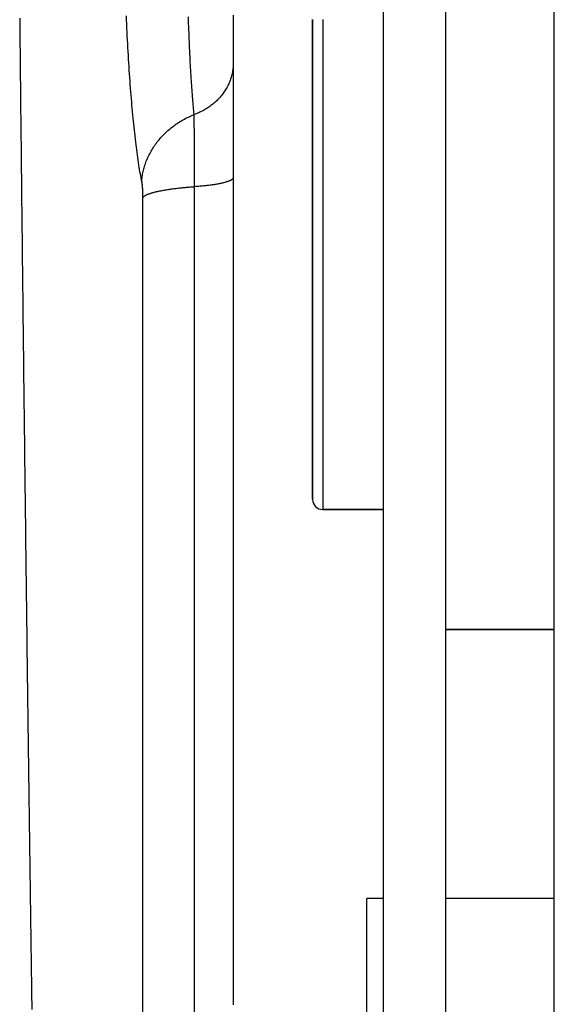
# Model space of a CAD drawing. Units: millimetres. Extents: x -735 to 735, y -520 to 520.
# Drawn here: x -418 to -392, y -95 to -48 of the extents above; entities that cross this region are included whole.
import ezdxf

# ---------------------------------------------------------------- set-up
doc = ezdxf.new("R2010")
doc.units = ezdxf.units.MM
doc.header["$LTSCALE"] = 50
doc.layers.get('0').update_dxf_attribs({"linetype": 'CONTINUOUS'})
doc.layers.add('_ASTD_ACHSEN', color=7, linetype='CONTINUOUS')

# ---------------------------------------------------------------- blocks, each defined once
blk = doc.blocks.new('B-31')
at = {"color": 9, "linetype": 'CONTINUOUS'}
for p, q in [((-418.007873, -47.521391), (-418.004561, -47.840628)), ((-412.90643, -47.413328), (-412.897864, -47.607556)), ((-412.897864, -47.607556), (-412.889012, -47.801771)), ((-418.004561, -47.840628), (-418.00125, -48.159075)), ((-412.889012, -47.801771), (-412.879866, -47.995973)), ((-412.879866, -47.995973), (-412.870422, -48.19016)), ((-418.00125, -48.159075), (-417.997932, -48.477523)), ((-417.997932, -48.477523), (-417.994608, -48.79597)), ((-412.870422, -48.19016), (-412.860672, -48.384333)), ((-412.860672, -48.384333), (-412.851172, -48.567842)), ((-412.851172, -48.567842), (-412.841386, -48.751336)), ((-417.994608, -48.79597), (-417.991276, -49.114417)), ((-412.841386, -48.751336), (-412.831306, -48.934814)), ((-412.831306, -48.934814), (-412.820925, -49.118276)), ((-417.991276, -49.114417), (-417.987937, -49.432864)), ((-417.987937, -49.432864), (-417.984591, -49.751311)), ((-412.820925, -49.118276), (-412.810235, -49.301719)), ((-412.810235, -49.301719), (-412.799227, -49.485144)), ((-412.799227, -49.485144), (-412.787895, -49.668549)), ((-417.984591, -49.751311), (-417.981238, -50.069758)), ((-412.787895, -49.668549), (-412.776229, -49.851934)), ((-412.776229, -49.851934), (-412.765054, -50.022763)), ((-412.765054, -50.022763), (-412.753572, -50.193572)), ((-417.981238, -50.069758), (-417.977877, -50.388205)), ((-417.977877, -50.388205), (-417.974519, -50.705797)), ((-412.753572, -50.193572), (-412.741773, -50.364359)), ((-412.741773, -50.364359), (-412.729646, -50.535123)), ((-417.974519, -50.705797), (-417.971154, -51.02339)), ((-412.729646, -50.535123), (-412.71718, -50.705863)), ((-412.71718, -50.705863), (-412.704366, -50.876577)), ((-412.704366, -50.876577), (-412.691192, -51.047263)), ((-417.971154, -51.02339), (-417.967781, -51.340982)), ((-417.967781, -51.340982), (-417.964402, -51.658575)), ((-412.691192, -51.047263), (-412.677648, -51.217921)), ((-412.677648, -51.217921), (-412.664902, -51.374266)), ((-412.664902, -51.374266), (-412.651823, -51.530583)), ((-417.964402, -51.658575), (-417.961015, -51.976167)), ((-412.651823, -51.530583), (-412.638396, -51.68687)), ((-412.638396, -51.68687), (-412.624606, -51.843126)), ((-412.624606, -51.843126), (-412.61044, -51.999348)), ((-417.961015, -51.976167), (-417.957622, -52.293759)), ((-417.957622, -52.293759), (-417.954221, -52.611351)), ((-412.61044, -51.999348), (-412.595883, -52.155534)), ((-412.595883, -52.155534), (-412.580922, -52.311683)), ((-412.580922, -52.311683), (-412.565542, -52.467791)), ((-410.222348, -52.425847), (-410.161737, -52.391369)), ((-410.161737, -52.391369), (-410.100044, -52.357594)), ((-410.100044, -52.357594), (-410.037807, -52.324829)), ((-410.037807, -52.324829), (-409.975047, -52.293079)), ((-409.975047, -52.293079), (-409.911786, -52.26235)), ((-409.911786, -52.26235), (-409.848043, -52.232651)), ((-409.848043, -52.232651), (-409.78384, -52.203986)), ((-409.78384, -52.203986), (-409.719198, -52.176362)), ((-409.719198, -52.176362), (-409.654138, -52.149786)), ((-417.954221, -52.611351), (-417.950813, -52.928943)), ((-412.565542, -52.467791), (-412.551358, -52.60796)), ((-412.551358, -52.60796), (-412.536805, -52.748091)), ((-412.536805, -52.748091), (-412.521864, -52.888181)), ((-410.897081, -52.911528), (-410.845059, -52.866297)), ((-410.845059, -52.866297), (-410.792284, -52.821947)), ((-410.792284, -52.821947), (-410.738774, -52.778487)), ((-410.738774, -52.778487), (-410.68455, -52.735924)), ((-410.68455, -52.735924), (-410.629628, -52.694267)), ((-410.629628, -52.694267), (-410.573388, -52.653064)), ((-410.573388, -52.653064), (-410.516472, -52.612803)), ((-410.516472, -52.612803), (-410.458896, -52.57349)), ((-410.458896, -52.57349), (-410.400679, -52.535132)), ((-410.400679, -52.535132), (-410.341837, -52.497735)), ((-410.341837, -52.497735), (-410.282387, -52.461304)), ((-410.282387, -52.461304), (-410.222348, -52.425847)), ((-417.950813, -52.928943), (-417.947408, -53.245557)), ((-417.947408, -53.245557), (-417.943997, -53.562171)), ((-412.521864, -52.888181), (-412.506516, -53.028226)), ((-412.506516, -53.028226), (-412.49074, -53.168224)), ((-412.49074, -53.168224), (-412.474518, -53.30817)), ((-412.474518, -53.30817), (-412.45783, -53.448061)), ((-411.324807, -53.352455), (-411.280926, -53.300489)), ((-411.280926, -53.300489), (-411.236149, -53.249292)), ((-411.236149, -53.249292), (-411.190495, -53.198876)), ((-411.190495, -53.198876), (-411.143981, -53.149251)), ((-411.143981, -53.149251), (-411.096626, -53.100427)), ((-411.096626, -53.100427), (-411.048447, -53.052417)), ((-411.048447, -53.052417), (-410.998794, -53.004596)), ((-410.998794, -53.004596), (-410.948333, -52.95763)), ((-410.948333, -52.95763), (-410.897081, -52.911528)), ((-417.943997, -53.562171), (-417.940578, -53.878785)), ((-412.45783, -53.448061), (-412.440657, -53.587894)), ((-412.440657, -53.587894), (-412.425193, -53.710366)), ((-412.425193, -53.710366), (-412.409315, -53.832786)), ((-411.672932, -53.846801), (-411.638337, -53.789386)), ((-411.638337, -53.789386), (-411.602715, -53.732603)), ((-411.602715, -53.732603), (-411.566084, -53.676465)), ((-411.566084, -53.676465), (-411.52846, -53.620987)), ((-411.52846, -53.620987), (-411.489862, -53.566183)), ((-411.489862, -53.566183), (-411.450306, -53.512066)), ((-411.450306, -53.512066), (-411.40981, -53.45865)), ((-411.40981, -53.45865), (-411.367775, -53.405179)), ((-411.367775, -53.405179), (-411.324807, -53.352455)), ((-417.940578, -53.878785), (-417.937152, -54.195399)), ((-417.937152, -54.195399), (-417.933719, -54.512013)), ((-412.409315, -53.832786), (-412.392996, -53.955148)), ((-412.392996, -53.955148), (-412.376209, -54.077447)), ((-412.376209, -54.077447), (-412.358929, -54.199677)), ((-412.358929, -54.199677), (-412.341127, -54.321835)), ((-411.90815, -54.320643), (-411.882634, -54.25971)), ((-411.882634, -54.25971), (-411.855994, -54.199258)), ((-411.855994, -54.199258), (-411.828246, -54.139305)), ((-411.828246, -54.139305), (-411.799406, -54.079869)), ((-411.799406, -54.079869), (-411.769488, -54.020967)), ((-411.769488, -54.020967), (-411.738509, -53.962616)), ((-411.738509, -53.962616), (-411.706483, -53.904835)), ((-411.706483, -53.904835), (-411.672932, -53.846801)), ((-417.933719, -54.512013), (-417.930278, -54.828626)), ((-412.341127, -54.321835), (-412.322779, -54.443914)), ((-412.322779, -54.443914), (-412.303856, -54.565909)), ((-412.303856, -54.565909), (-412.287323, -54.669371)), ((-412.287323, -54.669371), (-412.270317, -54.772758)), ((-412.068705, -54.817195), (-412.05278, -54.753977)), ((-412.05278, -54.753977), (-412.035659, -54.691078)), ((-412.035659, -54.691078), (-412.017353, -54.628517)), ((-412.017353, -54.628517), (-411.997875, -54.566314)), ((-411.997875, -54.566314), (-411.977237, -54.504487)), ((-411.977237, -54.504487), (-411.95545, -54.443056)), ((-411.95545, -54.443056), (-411.932528, -54.382039)), ((-411.932528, -54.382039), (-411.90815, -54.320643)), ((-417.930278, -54.828626), (-417.926831, -55.14524)), ((-417.926831, -55.14524), (-417.923376, -55.461854)), ((-412.270317, -54.772758), (-412.252799, -54.876058)), ((-412.252799, -54.876058), (-412.23473, -54.979261)), ((-412.23473, -54.979261), (-412.216069, -55.082355)), ((-412.216069, -55.082355), (-412.196777, -55.185329)), ((-412.196777, -55.185329), (-412.176814, -55.288172)), ((-412.145351, -55.262456), (-412.138089, -55.198398)), ((-412.138089, -55.198398), (-412.129593, -55.134477)), ((-412.129593, -55.134477), (-412.119869, -55.070721)), ((-412.119869, -55.070721), (-412.108928, -55.007156)), ((-412.108928, -55.007156), (-412.096775, -54.943811)), ((-412.096775, -54.943811), (-412.08342, -54.880713)), ((-412.08342, -54.880713), (-412.068705, -54.817195)), ((-417.923376, -55.461854), (-417.919927, -55.777315)), ((-412.176814, -55.288172), (-412.15614, -55.390872)), ((-412.15614, -55.390872), (-412.151371, -55.326623)), ((-412.15614, -55.390872), (-412.154697, -55.398067)), ((-412.154697, -55.398067), (-412.153314, -55.405274)), ((-412.153314, -55.405274), (-412.151987, -55.412491)), ((-412.151987, -55.412491), (-412.150712, -55.419719)), ((-412.151371, -55.326623), (-412.145351, -55.262456)), ((-412.150712, -55.419719), (-412.149486, -55.426955)), ((-412.149486, -55.426955), (-412.148305, -55.434199)), ((-412.148305, -55.434199), (-412.147165, -55.441449)), ((-412.147165, -55.441449), (-412.146063, -55.448705)), ((-412.146063, -55.448705), (-412.144779, -55.457467)), ((-412.144779, -55.457467), (-412.143543, -55.466235)), ((-412.143543, -55.466235), (-412.142352, -55.475009)), ((-412.142352, -55.475009), (-412.141203, -55.483789)), ((-412.141203, -55.483789), (-412.140095, -55.492573)), ((-412.140095, -55.492573), (-412.139025, -55.501363)), ((-412.139025, -55.501363), (-412.137991, -55.510156)), ((-412.137991, -55.510156), (-412.13699, -55.518954)), ((-412.13699, -55.518954), (-412.135871, -55.529138)), ((-412.135871, -55.529138), (-412.134792, -55.539326)), ((-412.134792, -55.539326), (-412.133752, -55.549518)), ((-412.133752, -55.549518), (-412.132748, -55.559715)), ((-412.132748, -55.559715), (-412.13178, -55.569914)), ((-412.13178, -55.569914), (-412.130845, -55.580117)), ((-412.130845, -55.580117), (-412.129942, -55.590323)), ((-412.129942, -55.590323), (-412.129069, -55.600531)), ((-412.129069, -55.600531), (-412.128124, -55.611985)), ((-412.128124, -55.611985), (-412.127214, -55.623442)), ((-412.127214, -55.623442), (-412.126338, -55.634901)), ((-412.126338, -55.634901), (-412.125494, -55.646363)), ((-412.125494, -55.646363), (-412.124681, -55.657827)), ((-412.124681, -55.657827), (-412.123899, -55.669294)), ((-412.123899, -55.669294), (-412.123145, -55.680762)), ((-412.123145, -55.680762), (-412.12242, -55.692232)), ((-412.12242, -55.692232), (-412.121657, -55.704786)), ((-410.721818, -55.709564), (-410.671134, -55.702778)), ((-410.671134, -55.702778), (-410.620421, -55.696212)), ((-410.620421, -55.696212), (-410.569681, -55.689856)), ((-410.569681, -55.689856), (-410.513582, -55.683067)), ((-410.513582, -55.683067), (-410.457456, -55.676516)), ((-410.457456, -55.676516), (-410.401303, -55.670197)), ((-410.401303, -55.670197), (-410.345124, -55.664102)), ((-410.345124, -55.664102), (-410.288923, -55.658225)), ((-410.288923, -55.658225), (-410.232699, -55.652559)), ((-410.232699, -55.652559), (-410.176455, -55.647097)), ((-410.176455, -55.647097), (-410.120192, -55.641833)), ((-410.120192, -55.641833), (-410.059533, -55.636373)), ((-410.059533, -55.636373), (-409.998856, -55.63113)), ((-409.998856, -55.63113), (-409.93816, -55.626099)), ((-409.93816, -55.626099), (-409.877448, -55.621275)), ((-409.877448, -55.621275), (-409.81672, -55.616654)), ((-409.81672, -55.616654), (-409.755978, -55.61223)), ((-409.755978, -55.61223), (-409.695222, -55.608)), ((-409.695222, -55.608), (-409.634455, -55.603958)), ((-417.919927, -55.777315), (-417.91647, -56.092776)), ((-417.91647, -56.092776), (-417.913006, -56.408238)), ((-412.121657, -55.704786), (-412.120925, -55.717341)), ((-412.120925, -55.717341), (-412.120224, -55.729898)), ((-412.120224, -55.729898), (-412.119552, -55.742457)), ((-412.119552, -55.742457), (-412.118909, -55.755018)), ((-412.118909, -55.755018), (-412.118293, -55.767579)), ((-412.118293, -55.767579), (-412.117705, -55.780143)), ((-412.117705, -55.780143), (-412.117143, -55.792707)), ((-412.117143, -55.792707), (-412.116569, -55.806176)), ((-412.116569, -55.806176), (-412.116023, -55.819646)), ((-412.116023, -55.819646), (-412.115506, -55.833118)), ((-412.115506, -55.833118), (-412.115015, -55.84659)), ((-412.115015, -55.84659), (-412.114552, -55.860063)), ((-412.114552, -55.860063), (-412.114115, -55.873538)), ((-412.114115, -55.873538), (-412.113703, -55.887013)), ((-412.113703, -55.887013), (-412.113317, -55.900488)), ((-412.113317, -55.900488), (-412.112936, -55.914674)), ((-412.112936, -55.914674), (-412.112583, -55.928859)), ((-412.112583, -55.928859), (-412.112255, -55.943046)), ((-412.112255, -55.943046), (-412.111954, -55.957233)), ((-412.111954, -55.957233), (-412.111678, -55.97142)), ((-412.111678, -55.97142), (-412.111427, -55.985608)), ((-412.111427, -55.985608), (-412.111201, -55.999797)), ((-412.111201, -55.999797), (-412.110999, -56.013986)), ((-412.110999, -56.013986), (-412.110815, -56.02866)), ((-412.110815, -56.02866), (-412.110657, -56.043334)), ((-412.110657, -56.043334), (-412.110524, -56.058008)), ((-412.110524, -56.058008), (-412.110415, -56.072683)), ((-412.110415, -56.072683), (-412.110331, -56.087357)), ((-412.110331, -56.087357), (-412.110271, -56.102032)), ((-412.110271, -56.102032), (-412.110236, -56.116707)), ((-412.110236, -56.116707), (-412.110224, -56.131382)), ((-412.110224, -56.131382), (-412.101099, -56.11859)), ((-412.110224, -56.131382), (-412.110224, -98.370536)), ((-412.101099, -56.11859), (-412.091056, -56.106507)), ((-412.091056, -56.106507), (-412.080202, -56.095084)), ((-412.080202, -56.095084), (-412.068649, -56.084267)), ((-412.068649, -56.084267), (-412.056505, -56.074007)), ((-412.056505, -56.074007), (-412.043881, -56.064252)), ((-412.043881, -56.064252), (-412.030886, -56.054951)), ((-412.030886, -56.054951), (-412.017629, -56.046052)), ((-412.017629, -56.046052), (-411.99806, -56.033743)), ((-411.99806, -56.033743), (-411.978195, -56.022118)), ((-411.978195, -56.022118), (-411.95806, -56.011121)), ((-411.95806, -56.011121), (-411.937679, -56.000693)), ((-411.937679, -56.000693), (-411.917077, -55.990775)), ((-411.917077, -55.990775), (-411.896278, -55.981309)), ((-411.896278, -55.981309), (-411.875308, -55.972237)), ((-411.875308, -55.972237), (-411.854191, -55.963501)), ((-411.854191, -55.963501), (-411.825838, -55.952291)), ((-411.825838, -55.952291), (-411.797286, -55.941545)), ((-411.797286, -55.941545), (-411.768555, -55.931236)), ((-411.768555, -55.931236), (-411.739665, -55.921334)), ((-411.739665, -55.921334), (-411.710634, -55.911812)), ((-411.710634, -55.911812), (-411.681482, -55.90264)), ((-411.681482, -55.90264), (-411.652227, -55.89379)), ((-411.652227, -55.89379), (-411.62289, -55.885233)), ((-411.62289, -55.885233), (-411.586304, -55.874962)), ((-411.586304, -55.874962), (-411.549625, -55.865078)), ((-411.549625, -55.865078), (-411.51286, -55.85556)), ((-411.51286, -55.85556), (-411.476013, -55.846385)), ((-411.476013, -55.846385), (-411.439092, -55.837531)), ((-411.439092, -55.837531), (-411.402103, -55.828976)), ((-411.402103, -55.828976), (-411.36505, -55.820699)), ((-411.36505, -55.820699), (-411.327942, -55.812676)), ((-411.327942, -55.812676), (-411.283987, -55.80349)), ((-411.283987, -55.80349), (-411.239967, -55.794616)), ((-411.239967, -55.794616), (-411.195885, -55.786039)), ((-411.195885, -55.786039), (-411.151747, -55.777748)), ((-411.151747, -55.777748), (-411.107558, -55.769727)), ((-411.107558, -55.769727), (-411.063321, -55.761963)), ((-411.063321, -55.761963), (-411.019042, -55.754443)), ((-411.019042, -55.754443), (-410.974725, -55.747152)), ((-410.974725, -55.747152), (-410.92422, -55.739114)), ((-410.92422, -55.739114), (-410.873675, -55.731346)), ((-410.873675, -55.731346), (-410.823091, -55.723839)), ((-410.823091, -55.723839), (-410.772472, -55.716581)), ((-410.772472, -55.716581), (-410.721818, -55.709564)), ((-417.913006, -56.408238), (-417.909535, -56.723699)), ((-417.909535, -56.723699), (-417.906057, -57.03916)), ((-417.906057, -57.03916), (-417.902572, -57.354621)), ((-417.902572, -57.354621), (-417.899079, -57.670082)), ((-417.899079, -57.670082), (-417.89558, -57.985543)), ((-417.89558, -57.985543), (-417.892086, -58.299757)), ((-417.892086, -58.299757), (-417.888586, -58.61397)), ((-417.888586, -58.61397), (-417.885078, -58.928184)), ((-417.885078, -58.928184), (-417.881563, -59.242398)), ((-417.881563, -59.242398), (-417.878041, -59.556611)), ((-417.878041, -59.556611), (-417.874511, -59.870825)), ((-417.874511, -59.870825), (-417.870975, -60.185038)), ((-417.870975, -60.185038), (-417.867431, -60.499251)), ((-417.867431, -60.499251), (-417.863894, -60.812115)), ((-417.863894, -60.812115), (-417.860351, -61.124979)), ((-417.860351, -61.124979), (-417.8568, -61.437843)), ((-417.8568, -61.437843), (-417.853242, -61.750707)), ((-417.853242, -61.750707), (-417.849676, -62.063571)), ((-417.849676, -62.063571), (-417.846104, -62.376435)), ((-417.846104, -62.376435), (-417.842524, -62.689298)), ((-417.842524, -62.689298), (-417.838936, -63.002162)), ((-417.838936, -63.002162), (-417.835358, -63.313576)), ((-417.835358, -63.313576), (-417.831772, -63.624991)), ((-417.831772, -63.624991), (-417.828179, -63.936405)), ((-417.828179, -63.936405), (-417.824579, -64.247819)), ((-417.824579, -64.247819), (-417.820971, -64.559233)), ((-417.820971, -64.559233), (-417.817356, -64.870647)), ((-417.817356, -64.870647), (-417.813733, -65.182061)), ((-417.813733, -65.182061), (-417.810103, -65.493475)), ((-417.810103, -65.493475), (-417.806484, -65.803348)), ((-417.806484, -65.803348), (-417.802857, -66.11322)), ((-417.802857, -66.11322), (-417.799223, -66.423093)), ((-417.799223, -66.423093), (-417.795581, -66.732965)), ((-417.795581, -66.732965), (-417.791932, -67.042837)), ((-417.791932, -67.042837), (-417.788275, -67.352709)), ((-417.788275, -67.352709), (-417.784611, -67.662581)), ((-417.784611, -67.662581), (-417.780939, -67.972453)), ((-417.780939, -67.972453), (-417.77728, -68.280681)), ((-417.77728, -68.280681), (-417.773612, -68.588909)), ((-417.773612, -68.588909), (-417.769938, -68.897138)), ((-417.769938, -68.897138), (-417.766256, -69.205366)), ((-417.766256, -69.205366), (-417.762566, -69.513594)), ((-417.762566, -69.513594), (-417.758869, -69.821821)), ((-417.758869, -69.821821), (-417.755164, -70.130049)), ((-417.755164, -70.130049), (-417.751452, -70.438277)), ((-417.751452, -70.438277), (-417.747753, -70.744759)), ((-417.747753, -70.744759), (-417.744046, -71.051242)), ((-417.744046, -71.051242), (-417.740332, -71.357724)), ((-417.740332, -71.357724), (-417.736611, -71.664206)), ((-417.736611, -71.664206), (-417.732882, -71.970688)), ((-417.732882, -71.970688), (-417.729145, -72.27717)), ((-417.729145, -72.27717), (-417.725401, -72.583652)), ((-417.725401, -72.583652), (-417.721649, -72.890134)), ((-417.721649, -72.890134), (-417.717911, -73.194776)), ((-417.717911, -73.194776), (-417.714167, -73.499419)), ((-417.714167, -73.499419), (-417.710414, -73.804061)), ((-417.710414, -73.804061), (-417.706654, -74.108703)), ((-417.706654, -74.108703), (-417.702887, -74.413344)), ((-417.702887, -74.413344), (-417.699111, -74.717986)), ((-417.699111, -74.717986), (-417.695328, -75.022628)), ((-417.695328, -75.022628), (-417.691537, -75.32727)), ((-417.691537, -75.32727), (-417.687763, -75.629974)), ((-417.687763, -75.629974), (-417.683981, -75.932679)), ((-417.683981, -75.932679), (-417.680191, -76.235384)), ((-417.680191, -76.235384), (-417.676394, -76.538088)), ((-417.676394, -76.538088), (-417.672588, -76.840793)), ((-417.672588, -76.840793), (-417.668775, -77.143497)), ((-417.668775, -77.143497), (-417.664954, -77.446201)), ((-417.664954, -77.446201), (-417.661126, -77.748905)), ((-417.661126, -77.748905), (-417.657315, -78.049573)), ((-417.657315, -78.049573), (-417.653497, -78.350242)), ((-417.653497, -78.350242), (-417.649671, -78.65091)), ((-417.649671, -78.65091), (-417.645837, -78.951577)), ((-417.645837, -78.951577), (-417.641995, -79.252245)), ((-417.641995, -79.252245), (-417.638145, -79.552913)), ((-417.638145, -79.552913), (-417.634288, -79.85358)), ((-417.634288, -79.85358), (-417.630422, -80.154248)), ((-417.630422, -80.154248), (-417.626577, -80.452785)), ((-417.626577, -80.452785), (-417.622723, -80.751322)), ((-417.622723, -80.751322), (-417.618861, -81.049859)), ((-417.618861, -81.049859), (-417.614992, -81.348396)), ((-417.614992, -81.348396), (-417.611115, -81.646933)), ((-417.611115, -81.646933), (-417.607229, -81.945469)), ((-417.607229, -81.945469), (-417.603336, -82.244006)), ((-417.603336, -82.244006), (-417.599435, -82.542542)), ((-417.599435, -82.542542), (-417.595555, -82.838856)), ((-417.595555, -82.838856), (-417.591667, -83.13517)), ((-417.591667, -83.13517), (-417.587771, -83.431484)), ((-417.587771, -83.431484), (-417.583867, -83.727798)), ((-417.583867, -83.727798), (-417.579956, -84.024111)), ((-417.579956, -84.024111), (-417.576036, -84.320425)), ((-417.576036, -84.320425), (-417.572108, -84.616738)), ((-417.572108, -84.616738), (-417.568172, -84.913051)), ((-417.568172, -84.913051), (-417.564259, -85.207045)), ((-417.564259, -85.207045), (-417.560337, -85.501038)), ((-417.560337, -85.501038), (-417.556408, -85.795031)), ((-417.556408, -85.795031), (-417.552471, -86.089024)), ((-417.552471, -86.089024), (-417.548526, -86.383017)), ((-417.548526, -86.383017), (-417.544572, -86.67701)), ((-417.544572, -86.67701), (-417.540611, -86.971003)), ((-417.540611, -86.971003), (-417.536641, -87.264996)), ((-417.536641, -87.264996), (-417.532696, -87.556573)), ((-417.532696, -87.556573), (-417.528743, -87.84815)), ((-417.528743, -87.84815), (-417.524781, -88.139727)), ((-417.524781, -88.139727), (-417.520812, -88.431303)), ((-417.520812, -88.431303), (-417.516834, -88.72288)), ((-417.516834, -88.72288), (-417.512848, -89.014456)), ((-417.512848, -89.014456), (-417.508854, -89.306033)), ((-417.508854, -89.306033), (-417.504852, -89.597609)), ((-417.504852, -89.597609), (-417.500876, -89.886681)), ((-417.500876, -89.886681), (-417.496891, -90.175753)), ((-417.496891, -90.175753), (-417.492899, -90.464825)), ((-417.492899, -90.464825), (-417.488898, -90.753896)), ((-417.488898, -90.753896), (-417.484889, -91.042968)), ((-417.484889, -91.042968), (-417.480872, -91.332039)), ((-417.480872, -91.332039), (-417.476846, -91.62111)), ((-417.476846, -91.62111), (-417.472812, -91.910181)), ((-417.472812, -91.910181), (-417.468806, -92.196654)), ((-417.468806, -92.196654), (-417.464792, -92.483127)), ((-417.464792, -92.483127), (-417.460769, -92.7696)), ((-417.460769, -92.7696), (-417.456738, -93.056073)), ((-417.456738, -93.056073), (-417.452699, -93.342545)), ((-417.452699, -93.342545), (-417.448651, -93.629018)), ((-417.448651, -93.629018), (-417.444595, -93.91549)), ((-417.444595, -93.91549), (-417.440531, -94.201962)), ((-417.440531, -94.201962), (-417.436496, -94.485743)), ((-417.436496, -94.485743), (-417.432453, -94.769523)), ((-417.432453, -94.769523), (-417.428401, -95.053303))]:
    blk.add_line(p, q, dxfattribs=at)
blk = doc.blocks.new('B-33')
at = {"color": 2, "linetype": 'CONTINUOUS'}
for p, q in [((-407.761194, -47.382487), (-407.761194, -49.671237)), ((-407.761194, -49.671237), (-407.761194, -55.158128)), ((-407.761194, -55.158128), (-407.761194, -94.835755))]:
    blk.add_line(p, q, dxfattribs=at)
blk = doc.blocks.new('B-34')
at = {"color": 9, "linetype": 'CONTINUOUS'}
for p, q in [((-409.928722, -47.465384), (-409.923535, -47.618597)), ((-409.923535, -47.618597), (-409.918187, -47.771805)), ((-409.918187, -47.771805), (-409.912674, -47.925006)), ((-409.912674, -47.925006), (-409.906989, -48.078202)), ((-409.906989, -48.078202), (-409.901129, -48.231391)), ((-409.901129, -48.231391), (-409.895087, -48.384573)), ((-409.895087, -48.384573), (-409.889374, -48.525265)), ((-409.889374, -48.525265), (-409.883497, -48.665951)), ((-409.883497, -48.665951), (-409.87745, -48.80663)), ((-409.87745, -48.80663), (-409.871226, -48.947301)), ((-409.871226, -48.947301), (-409.864818, -49.087964)), ((-409.864818, -49.087964), (-409.858218, -49.228618)), ((-409.858218, -49.228618), (-409.851422, -49.369263)), ((-409.851422, -49.369263), (-409.84442, -49.509898)), ((-409.84442, -49.509898), (-409.837946, -49.636313)), ((-409.837946, -49.636313), (-409.831291, -49.762719)), ((-409.831291, -49.762719), (-409.824446, -49.889115)), ((-409.824446, -49.889115), (-409.817402, -50.0155)), ((-409.817402, -50.0155), (-409.810149, -50.141872)), ((-407.785694, -50.011276), (-407.794501, -50.067496)), ((-407.778229, -49.954863), (-407.785694, -50.011276)), ((-407.772109, -49.898296), (-407.778229, -49.954863)), ((-407.76734, -49.841613), (-407.772109, -49.898296)), ((-407.763927, -49.784852), (-407.76734, -49.841613)), ((-407.761876, -49.728051), (-407.763927, -49.784852)), ((-407.761191, -49.671249), (-407.761876, -49.728051)), ((-409.810149, -50.141872), (-409.802677, -50.268232)), ((-409.802677, -50.268232), (-409.794977, -50.394578)), ((-409.794977, -50.394578), (-409.78704, -50.52091)), ((-407.913129, -50.509166), (-407.93374, -50.56262)), ((-407.893767, -50.455246), (-407.913129, -50.509166)), ((-407.875669, -50.400888), (-407.893767, -50.455246)), ((-407.85885, -50.346119), (-407.875669, -50.400888)), ((-407.843323, -50.290967), (-407.85885, -50.346119)), ((-407.829103, -50.235459), (-407.843323, -50.290967)), ((-407.816205, -50.179622), (-407.829103, -50.235459)), ((-407.804643, -50.123485), (-407.816205, -50.179622)), ((-407.794501, -50.067496), (-407.804643, -50.123485)), ((-409.78704, -50.52091), (-409.77989, -50.631442)), ((-409.77989, -50.631442), (-409.772538, -50.741961)), ((-409.772538, -50.741961), (-409.76497, -50.852465)), ((-409.76497, -50.852465), (-409.757173, -50.962954)), ((-409.757173, -50.962954), (-409.749133, -51.073425)), ((-408.144744, -50.975933), (-408.176871, -51.025587)), ((-408.114299, -50.926464), (-408.144744, -50.975933)), ((-408.084974, -50.876319), (-408.114299, -50.926464)), ((-408.05679, -50.825523), (-408.084974, -50.876319)), ((-408.02977, -50.774101), (-408.05679, -50.825523)), ((-408.003933, -50.722075), (-408.02977, -50.774101)), ((-407.979302, -50.669471), (-408.003933, -50.722075)), ((-407.955897, -50.616311), (-407.979302, -50.669471)), ((-407.93374, -50.56262), (-407.955897, -50.616311)), ((-409.749133, -51.073425), (-409.740837, -51.183878)), ((-409.740837, -51.183878), (-409.732272, -51.294311)), ((-409.732272, -51.294311), (-409.723425, -51.404723)), ((-409.723425, -51.404723), (-409.715721, -51.497943)), ((-408.514797, -51.438765), (-408.557821, -51.481049)), ((-408.472694, -51.395562), (-408.514797, -51.438765)), ((-408.431541, -51.351453), (-408.472694, -51.395562)), ((-408.392146, -51.307346), (-408.431541, -51.351453)), ((-408.353713, -51.262396), (-408.392146, -51.307346)), ((-408.316268, -51.216619), (-408.353713, -51.262396)), ((-408.279837, -51.170033), (-408.316268, -51.216619)), ((-408.244443, -51.122654), (-408.279837, -51.170033)), ((-408.210113, -51.0745), (-408.244443, -51.122654)), ((-408.176871, -51.025587), (-408.210113, -51.0745)), ((-409.715721, -51.497943), (-409.707786, -51.591144)), ((-409.707786, -51.591144), (-409.699598, -51.684323)), ((-409.699598, -51.684323), (-409.691137, -51.777477)), ((-409.691137, -51.777477), (-409.682381, -51.870603)), ((-409.682381, -51.870603), (-409.673309, -51.963697)), ((-409.143566, -51.917118), (-409.197329, -51.947007)), ((-409.090416, -51.886159), (-409.143566, -51.917118)), ((-409.037906, -51.854137), (-409.090416, -51.886159)), ((-408.98606, -51.821058), (-409.037906, -51.854137)), ((-408.934904, -51.786929), (-408.98606, -51.821058)), ((-408.884462, -51.751755), (-408.934904, -51.786929)), ((-408.83476, -51.715544), (-408.884462, -51.751755)), ((-408.785823, -51.6783), (-408.83476, -51.715544)), ((-408.738595, -51.640778), (-408.785823, -51.6783)), ((-408.692153, -51.60228), (-408.738595, -51.640778)), ((-408.646526, -51.562818), (-408.692153, -51.60228)), ((-408.601739, -51.522404), (-408.646526, -51.562818)), ((-408.557821, -51.481049), (-408.601739, -51.522404)), ((-409.673309, -51.963697), (-409.663901, -52.056757)), ((-409.663901, -52.056757), (-409.654135, -52.14978)), ((-409.595416, -52.128423), (-409.654136, -52.14979)), ((-409.654136, -52.14979), (-409.653535, -52.18445)), ((-409.653535, -52.18445), (-409.652956, -52.21911)), ((-409.652956, -52.21911), (-409.6524, -52.25377)), ((-409.6524, -52.25377), (-409.651864, -52.288431)), ((-409.651864, -52.288431), (-409.651347, -52.323091)), ((-409.651347, -52.323091), (-409.650848, -52.357753)), ((-409.650848, -52.357753), (-409.650366, -52.392414)), ((-409.650366, -52.392414), (-409.649898, -52.427076)), ((-409.5371, -52.105908), (-409.595416, -52.128423)), ((-409.479217, -52.082251), (-409.5371, -52.105908)), ((-409.421797, -52.057457), (-409.479217, -52.082251)), ((-409.364869, -52.03153), (-409.421797, -52.057457)), ((-409.308462, -52.004477), (-409.364869, -52.03153)), ((-409.252606, -51.976301), (-409.308462, -52.004477)), ((-409.197329, -51.947007), (-409.252606, -51.976301)), ((-409.649898, -52.427076), (-409.649355, -52.468692)), ((-409.649355, -52.468692), (-409.648831, -52.510308)), ((-409.648831, -52.510308), (-409.648326, -52.551925)), ((-409.648326, -52.551925), (-409.647837, -52.593542)), ((-409.647837, -52.593542), (-409.647365, -52.635159)), ((-409.647365, -52.635159), (-409.646908, -52.676777)), ((-409.646908, -52.676777), (-409.646465, -52.718394)), ((-409.646465, -52.718394), (-409.646036, -52.760012)), ((-409.646036, -52.760012), (-409.645557, -52.808065)), ((-409.645557, -52.808065), (-409.645094, -52.856118)), ((-409.645094, -52.856118), (-409.644647, -52.904172)), ((-409.644647, -52.904172), (-409.644215, -52.952226)), ((-409.644215, -52.952226), (-409.643797, -53.00028)), ((-409.643797, -53.00028), (-409.643393, -53.048334)), ((-409.643393, -53.048334), (-409.643003, -53.096388)), ((-409.643003, -53.096388), (-409.642625, -53.144442)), ((-409.642625, -53.144442), (-409.642217, -53.198206)), ((-409.642217, -53.198206), (-409.641823, -53.25197)), ((-409.641823, -53.25197), (-409.641444, -53.305734)), ((-409.641444, -53.305734), (-409.641078, -53.359498)), ((-409.641078, -53.359498), (-409.640726, -53.413262)), ((-409.640726, -53.413262), (-409.640387, -53.467027)), ((-409.640387, -53.467027), (-409.640059, -53.520791)), ((-409.640059, -53.520791), (-409.639744, -53.574556)), ((-409.639744, -53.574556), (-409.639413, -53.633182)), ((-409.639413, -53.633182), (-409.639096, -53.691809)), ((-409.639096, -53.691809), (-409.638791, -53.750435)), ((-409.638791, -53.750435), (-409.638499, -53.809062)), ((-409.638499, -53.809062), (-409.63822, -53.867689)), ((-409.63822, -53.867689), (-409.637952, -53.926316)), ((-409.637952, -53.926316), (-409.637696, -53.984942)), ((-409.637696, -53.984942), (-409.637451, -54.043569)), ((-409.637451, -54.043569), (-409.637202, -54.106107)), ((-409.637202, -54.106107), (-409.636965, -54.168645)), ((-409.636965, -54.168645), (-409.63674, -54.231183)), ((-409.63674, -54.231183), (-409.636526, -54.293721)), ((-409.636526, -54.293721), (-409.636325, -54.35626)), ((-409.636325, -54.35626), (-409.636135, -54.418798)), ((-409.636135, -54.418798), (-409.635956, -54.481336)), ((-409.635956, -54.481336), (-409.635788, -54.543874)), ((-409.635788, -54.543874), (-409.635624, -54.609244)), ((-409.635624, -54.609244), (-409.635472, -54.674614)), ((-409.635472, -54.674614), (-409.635331, -54.739984)), ((-409.635331, -54.739984), (-409.635201, -54.805354)), ((-409.635201, -54.805354), (-409.635083, -54.870725)), ((-409.635083, -54.870725), (-409.634975, -54.936095)), ((-409.634975, -54.936095), (-409.634877, -55.001465)), ((-409.634877, -55.001465), (-409.63479, -55.066835)), ((-409.63479, -55.066835), (-409.634711, -55.133976)), ((-409.634711, -55.133976), (-409.634642, -55.201116)), ((-409.634642, -55.201116), (-409.634585, -55.268257)), ((-407.795734, -55.230512), (-407.804134, -55.239207)), ((-407.787794, -55.221337), (-407.795734, -55.230512)), ((-407.780515, -55.211716), (-407.787794, -55.221337)), ((-407.774103, -55.201683), (-407.780515, -55.211716)), ((-407.768761, -55.191272), (-407.774103, -55.201683)), ((-407.764693, -55.180515), (-407.768761, -55.191272)), ((-407.762103, -55.169448), (-407.764693, -55.180515)), ((-407.761194, -55.158105), (-407.762103, -55.169448)), ((-409.634585, -55.268257), (-409.634537, -55.335398)), ((-409.634537, -55.335398), (-409.634501, -55.402538)), ((-409.634501, -55.402538), (-409.634474, -55.469679)), ((-409.634474, -55.469679), (-409.634459, -55.536819)), ((-409.634459, -55.536819), (-409.634453, -55.60396)), ((-409.634455, -55.603958), (-409.634457, -96.454983)), ((-409.577818, -55.600169), (-409.634455, -55.603958)), ((-409.521195, -55.596161), (-409.577818, -55.600169)), ((-409.464587, -55.591926), (-409.521195, -55.596161)), ((-409.407998, -55.587457), (-409.464587, -55.591926)), ((-409.351427, -55.582748), (-409.407998, -55.587457)), ((-409.294877, -55.577793), (-409.351427, -55.582748)), ((-409.23835, -55.572585), (-409.294877, -55.577793)), ((-409.181847, -55.567116), (-409.23835, -55.572585)), ((-409.130819, -55.561944), (-409.181847, -55.567116)), ((-409.079816, -55.556542), (-409.130819, -55.561944)), ((-409.028839, -55.550897), (-409.079816, -55.556542)), ((-408.977892, -55.544995), (-409.028839, -55.550897)), ((-408.926976, -55.538824), (-408.977892, -55.544995)), ((-408.876096, -55.53237), (-408.926976, -55.538824)), ((-408.825253, -55.525622), (-408.876096, -55.53237)), ((-408.77445, -55.518565), (-408.825253, -55.525622)), ((-408.730474, -55.512192), (-408.77445, -55.518565)), ((-408.686535, -55.505565), (-408.730474, -55.512192)), ((-408.642637, -55.49867), (-408.686535, -55.505565)), ((-408.598786, -55.491493), (-408.642637, -55.49867)), ((-408.554984, -55.48402), (-408.598786, -55.491493)), ((-408.511238, -55.476239), (-408.554984, -55.48402)), ((-408.46755, -55.468135), (-408.511238, -55.476239)), ((-408.423927, -55.459696), (-408.46755, -55.468135)), ((-408.388198, -55.452507), (-408.423927, -55.459696)), ((-408.352526, -55.445042), (-408.388198, -55.452507)), ((-408.316923, -55.437261), (-408.352526, -55.445042)), ((-408.281398, -55.429124), (-408.316923, -55.437261)), ((-408.245964, -55.420588), (-408.281398, -55.429124)), ((-408.210631, -55.411615), (-408.245964, -55.420588)), ((-408.17541, -55.402163), (-408.210631, -55.411615)), ((-408.140312, -55.392193), (-408.17541, -55.402163)), ((-408.113751, -55.384249), (-408.140312, -55.392193)), ((-408.087288, -55.375963), (-408.113751, -55.384249)), ((-408.060943, -55.367316), (-408.087288, -55.375963)), ((-408.034738, -55.358289), (-408.060943, -55.367316)), ((-408.008693, -55.348862), (-408.034738, -55.358289)), ((-407.982828, -55.339015), (-408.008693, -55.348862)), ((-407.957165, -55.328731), (-407.982828, -55.339015)), ((-407.931724, -55.317988), (-407.957165, -55.328731)), ((-407.91464, -55.31042), (-407.931724, -55.317988)), ((-407.897738, -55.302488), (-407.91464, -55.31042)), ((-407.881089, -55.29405), (-407.897738, -55.302488)), ((-407.864765, -55.28496), (-407.881089, -55.29405)), ((-407.848836, -55.275075), (-407.864765, -55.28496)), ((-407.833374, -55.264251), (-407.848836, -55.275075)), ((-407.818449, -55.252343), (-407.833374, -55.264251)), ((-407.804134, -55.239207), (-407.818449, -55.252343))]:
    blk.add_line(p, q, dxfattribs=at)
blk = doc.blocks.new('B-4658')
at = {"layer": '_ASTD_ACHSEN', "color": 2, "linetype": 'CONTINUOUS'}
for p, q in [((-392.361831, -56.941151), (-392.361831, -6.194302)), ((-400.561831, -92.224024), (-400.561831, -40.084338)), ((-397.561831, -100.265841), (-397.561831, -40.084338)), ((-403.961831, -69.084338), (-403.961831, -47.584338)), ((-403.961831, -47.584338), (-403.961831, -69.084338)), ((-392.361831, -58.50262), (-392.361831, -56.941151)), ((-392.361831, -58.853115), (-392.361831, -58.50262)), ((-392.361831, -60.424893), (-392.361831, -58.853115)), ((-392.361831, -88.665193), (-392.361831, -60.424893)), ((-403.961831, -70.584338), (-403.961831, -69.084338)), ((-403.961831, -69.084338), (-403.961831, -69.110208)), ((-403.961831, -69.110208), (-403.961831, -70.584338)), ((-400.561831, -71.084338), (-403.461831, -71.084338)), ((-403.461831, -71.084338), (-400.561831, -71.084338)), ((-397.561831, -76.834338), (-392.361831, -76.834338)), ((-392.361831, -76.834338), (-397.561831, -76.834338)), ((-392.361831, -89.734078), (-392.361831, -88.665193)), ((-400.561831, -89.734078), (-401.361831, -89.734078)), ((-401.361831, -100.265841), (-401.361831, -89.734078)), ((-392.361831, -89.734078), (-397.561831, -89.734078)), ((-392.361831, -91.397902), (-392.361831, -89.734078)), ((-392.361831, -93.24682), (-392.361831, -91.397902)), ((-400.561831, -92.28391), (-400.561831, -92.224024)), ((-400.561831, -92.734332), (-400.561831, -92.28391)), ((-400.561831, -93.724028), (-400.561831, -92.734332)), ((-392.361831, -93.249387), (-392.361831, -93.24682)), ((-392.361831, -93.670793), (-392.361831, -93.249387)), ((-400.561831, -93.771078), (-400.561831, -93.724028)), ((-400.561831, -93.80581), (-400.561831, -93.771078)), ((-400.561831, -94.234332), (-400.561831, -93.80581)), ((-392.361831, -95.412205), (-392.361831, -93.670793)), ((-400.561831, -102.131467), (-400.561831, -94.234332))]:
    blk.add_line(p, q, dxfattribs=at)
at = {"layer": '_ASTD_ACHSEN', "color": 9, "linetype": 'CONTINUOUS'}
for p, q in [((-403.461831, -47.584338), (-403.461831, -68.559689)), ((-403.461831, -68.559689), (-403.461831, -68.584338)), ((-403.461831, -68.584338), (-403.461831, -71.084338))]:
    blk.add_line(p, q, dxfattribs=at)
at = {"layer": '_ASTD_ACHSEN', "color": 2, "linetype": 'CONTINUOUS'}
for start, end in [(180, 182.408052), (180, 182.408002), (182.408052, 267.591948), (182.408002, 267.591998), (267.591948, 270), (267.591998, 270)]:
    blk.add_arc((-403.461831, -70.584338), 0.5, start, end, dxfattribs=at)

msp = doc.modelspace()

# ---------------------------------------------------------------- block references
for name in ['B-34', 'B-33', 'B-31']:
    msp.add_blockref(name, (0, 0))
at = {"layer": '_ASTD_ACHSEN'}
msp.add_blockref('B-4658', (0, 0), dxfattribs=at)

doc.saveas('drawing.dxf')
